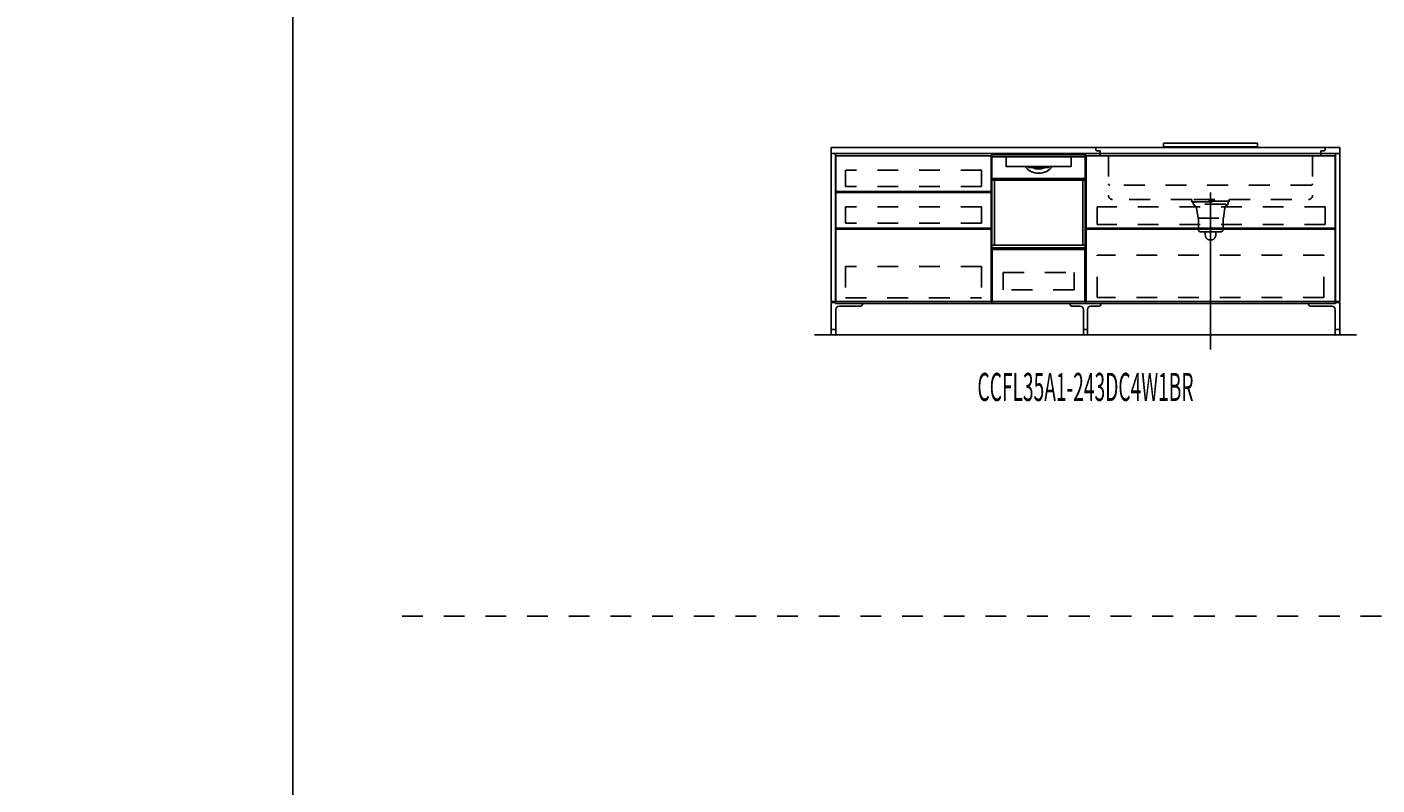
# Model space of a CAD drawing. Extents: x 0 to 28725, y 0 to 20400.
# Drawn here: x 0 to 6479, y 3639 to 7278 of the extents above; entities that cross this region are included whole.
import ezdxf
from ezdxf.enums import TextEntityAlignment as Align

# ---------------------------------------------------------------- set-up
doc = ezdxf.new("R2010")
doc.units = 0
for name, pattern in [('CHUUSEN', [0]), ('GOKUBOSOSEN', [0]), ('HASEN', [200, 100, -100]), ('ITTENSASEN', [1250, 1000, -100, 50, -100]), ('SAISEN', [0]), ('SUNPOUSEN', [0]), ('TENSEN', [65, 15, -50])]:
    doc.linetypes.add(name, pattern=pattern)
doc.layers.add('1', color=7, linetype='GOKUBOSOSEN')
doc.layers.add('WAKU', color=7, linetype='GOKUBOSOSEN')
doc.styles.add('PBLD_SUNPO', font='txt', dxfattribs={"bigfont": 'BIGFONT'})
doc.styles.add('標準4', font='txt', dxfattribs={"bigfont": 'BIGFONT'})
doc.dimstyles.get("Standard").update_dxf_attribs({"dimtxt": 2.5, "dimasz": 2.5, "dimexe": 1.25, "dimexo": 0.625, "dimtad": 1, "dimcen": 2.5, "dimazin": 3, "dimtfac": 1, "dimtmove": 0, "dimatfit": 3})

# ---------------------------------------------------------------- blocks, each defined once
blk = doc.blocks.new('*D0')
at = {"layer": '1', "color": 7, "linetype": 'SUNPOUSEN'}
blk.add_line((13020.000001, 16450.000001), (10280.000001, 16450.000001), dxfattribs=at)
at = {"layer": '1', "color": 7, "linetype": 'SUNPOUSEN', "const_width": 20}
for points in [[(10290.000001, 16450.000001, 1), (10270.000001, 16450.000001, 1)], [(13030.000001, 16450.000001, 1), (13010.000001, 16450.000001, 1)]]:
    blk.add_lwpolyline(points, format="xyb", close=True, dxfattribs=at)
at = {"layer": '1', "color": 7, "style": '標準4', "width": 0.5}
blk.add_text('2,740', height=180, rotation=360, dxfattribs=at).set_placement((11650.000001, 16450.000001), align=Align.BOTTOM_CENTER)
blk = doc.blocks.new('*D1')
at = {"layer": '1', "color": 7, "linetype": 'SUNPOUSEN'}
blk.add_line((6320.000001, 16450), (3880.000001, 16450), dxfattribs=at)
at = {"layer": '1', "color": 7, "linetype": 'SUNPOUSEN', "const_width": 20}
for points in [[(3890.000001, 16450, 1), (3870.000001, 16450, 1)], [(6330.000001, 16450, 1), (6310.000001, 16450, 1)]]:
    blk.add_lwpolyline(points, format="xyb", close=True, dxfattribs=at)
at = {"layer": '1', "color": 7, "style": '標準4', "width": 0.5}
blk.add_text('2,440', height=180, rotation=360, dxfattribs=at).set_placement((5100.000001, 16450), align=Align.BOTTOM_CENTER)
blk = doc.blocks.new('*D2')
at = {"layer": '1', "color": 7, "linetype": 'SUNPOUSEN'}
blk.add_line((9670.000001, 16450), (7080.000001, 16450), dxfattribs=at)
at = {"layer": '1', "color": 7, "linetype": 'SUNPOUSEN', "const_width": 20}
for points in [[(7090.000001, 16450, 1), (7070.000001, 16450, 1)], [(9680.000001, 16450, 1), (9660.000001, 16450, 1)]]:
    blk.add_lwpolyline(points, format="xyb", close=True, dxfattribs=at)
at = {"layer": '1', "color": 7, "style": '標準4', "width": 0.5}
blk.add_text('2,590', height=180, rotation=360, dxfattribs=at).set_placement((8375.000001, 16450), align=Align.BOTTOM_CENTER)
blk = doc.blocks.new('*D3')
at = {"layer": '1', "color": 7, "linetype": 'SUNPOUSEN'}
blk.add_line((16520, 16450.000002), (13630, 16450.000002), dxfattribs=at)
at = {"layer": '1', "color": 7, "linetype": 'SUNPOUSEN', "const_width": 20}
for points in [[(13640, 16450.000002, 1), (13620, 16450.000002, 1)], [(16530, 16450.000002, 1), (16510, 16450.000002, 1)]]:
    blk.add_lwpolyline(points, format="xyb", close=True, dxfattribs=at)
at = {"layer": '1', "color": 7, "style": '標準4', "width": 0.5}
blk.add_text('2,890', height=180, rotation=360, dxfattribs=at).set_placement((15075, 16450.000002), align=Align.BOTTOM_CENTER)
blk = doc.blocks.new('*D4')
at = {"layer": '1', "color": 7, "linetype": 'SUNPOUSEN'}
blk.add_line((20170, 16450.000002), (17130, 16450.000002), dxfattribs=at)
at = {"layer": '1', "color": 7, "linetype": 'SUNPOUSEN', "const_width": 20}
for points in [[(17140, 16450.000002, 1), (17120, 16450.000002, 1)], [(20180, 16450.000002, 1), (20160, 16450.000002, 1)]]:
    blk.add_lwpolyline(points, format="xyb", close=True, dxfattribs=at)
at = {"layer": '1', "color": 7, "style": '標準4', "width": 0.5}
blk.add_text('3,040', height=180, rotation=360, dxfattribs=at).set_placement((18650, 16450.000002), align=Align.BOTTOM_CENTER)
blk = doc.blocks.new('*D5')
at = {"layer": '1', "color": 7, "linetype": 'SUNPOUSEN'}
blk.add_line((20950, 13100.000001), (20950, 14000.000001), dxfattribs=at)
at = {"layer": '1', "color": 7, "linetype": 'SUNPOUSEN', "const_width": 20}
for points in [[(20960, 14000.000001, 1), (20940, 14000.000001, 1)], [(20960, 13100.000001, 1), (20940, 13100.000001, 1)]]:
    blk.add_lwpolyline(points, format="xyb", close=True, dxfattribs=at)
at = {"layer": '1', "color": 7, "style": '標準4', "width": 0.5}
blk.add_text('900', height=180, rotation=90, dxfattribs=at).set_placement((20950, 13550.000001), align=Align.BOTTOM_CENTER)
blk = doc.blocks.new('*D6')
at = {"layer": '1', "color": 7, "linetype": 'SUNPOUSEN'}
blk.add_line((20650, 13100.000001), (20650, 13250.000001), dxfattribs=at)
at = {"layer": '1', "color": 7, "linetype": 'SUNPOUSEN', "const_width": 20}
for points in [[(20660, 13250.000001, 1), (20640, 13250.000001, 1)], [(20660, 13100.000001, 1), (20640, 13100.000001, 1)]]:
    blk.add_lwpolyline(points, format="xyb", close=True, dxfattribs=at)
at = {"layer": '1', "color": 7, "style": '標準4', "width": 0.5}
blk.add_text('150', height=180, rotation=90, dxfattribs=at).set_placement((20650, 12903.500001), align=Align.BOTTOM_CENTER)
blk = doc.blocks.new('*D7')
at = {"layer": '1', "color": 7, "linetype": 'SUNPOUSEN'}
blk.add_line((24999.999999, 16450.000005), (25749.999999, 16450.000005), dxfattribs=at)
at = {"layer": '1', "color": 7, "linetype": 'SUNPOUSEN', "const_width": 20}
for points in [[(25009.999999, 16450.000005, 1), (24989.999999, 16450.000005, 1)], [(25759.999999, 16450.000005, 1), (25739.999999, 16450.000005, 1)]]:
    blk.add_lwpolyline(points, format="xyb", close=True, dxfattribs=at)
at = {"layer": '1', "color": 7, "style": 'PBLD_SUNPO', "width": 0.5}
blk.add_text('750', height=135, dxfattribs=at).set_placement((25374.999999, 16450.000005), align=Align.BOTTOM_CENTER)
blk = doc.blocks.new('*D8')
at = {"layer": '1', "color": 7, "linetype": 'SUNPOUSEN'}
blk.add_line((26850.000017, 16450.000005), (27600.000017, 16450.000005), dxfattribs=at)
at = {"layer": '1', "color": 7, "linetype": 'SUNPOUSEN', "const_width": 20}
for points in [[(26860.000017, 16450.000005, 1), (26840.000017, 16450.000005, 1)], [(27610.000017, 16450.000005, 1), (27590.000017, 16450.000005, 1)]]:
    blk.add_lwpolyline(points, format="xyb", close=True, dxfattribs=at)
at = {"layer": '1', "color": 7, "style": 'PBLD_SUNPO', "width": 0.5}
blk.add_text('750', height=135, dxfattribs=at).set_placement((27225.000017, 16450.000005), align=Align.BOTTOM_CENTER)
blk = doc.blocks.new('*D9')
at = {"layer": '1', "color": 7, "linetype": 'SUNPOUSEN'}
blk.add_line((26875.688818, 12700.000002), (27625.688818, 12700.000002), dxfattribs=at)
at = {"layer": '1', "color": 7, "linetype": 'SUNPOUSEN', "const_width": 20}
for points in [[(26885.688818, 12700.000002, 1), (26865.688818, 12700.000002, 1)], [(27635.688818, 12700.000002, 1), (27615.688818, 12700.000002, 1)]]:
    blk.add_lwpolyline(points, format="xyb", close=True, dxfattribs=at)
at = {"layer": '1', "color": 7, "style": 'PBLD_SUNPO', "width": 0.5}
blk.add_text('750', height=135, dxfattribs=at).set_placement((27250.688818, 12700.000002), align=Align.BOTTOM_CENTER)
blk = doc.blocks.new('*D10')
at = {"layer": '1', "color": 7, "linetype": 'SUNPOUSEN'}
blk.add_line((24999.999999, 9150.000005), (25749.999999, 9150.000005), dxfattribs=at)
at = {"layer": '1', "color": 7, "linetype": 'SUNPOUSEN', "const_width": 20}
for points in [[(25009.999999, 9150.000005, 1), (24989.999999, 9150.000005, 1)], [(25759.999999, 9150.000005, 1), (25739.999999, 9150.000005, 1)]]:
    blk.add_lwpolyline(points, format="xyb", close=True, dxfattribs=at)
at = {"layer": '1', "color": 7, "style": 'PBLD_SUNPO', "width": 0.5}
blk.add_text('750', height=135, dxfattribs=at).set_placement((25374.999999, 9150.000005), align=Align.BOTTOM_CENTER)
blk = doc.blocks.new('*D11')
at = {"layer": '1', "color": 7, "linetype": 'SUNPOUSEN'}
blk.add_line((26875.688818, 5400.000002), (27625.688818, 5400.000002), dxfattribs=at)
at = {"layer": '1', "color": 7, "linetype": 'SUNPOUSEN', "const_width": 20}
for points in [[(26885.688818, 5400.000002, 1), (26865.688818, 5400.000002, 1)], [(27635.688818, 5400.000002, 1), (27615.688818, 5400.000002, 1)]]:
    blk.add_lwpolyline(points, format="xyb", close=True, dxfattribs=at)
at = {"layer": '1', "color": 7, "style": 'PBLD_SUNPO', "width": 0.5}
blk.add_text('750', height=135, dxfattribs=at).set_placement((27250.688818, 5400.000002), align=Align.BOTTOM_CENTER)
blk = doc.blocks.new('*D12')
at = {"layer": '1', "color": 7, "linetype": 'SUNPOUSEN'}
blk.add_line((26850.000021, 9150.000005), (27600.000021, 9150.000005), dxfattribs=at)
at = {"layer": '1', "color": 7, "linetype": 'SUNPOUSEN', "const_width": 20}
for points in [[(26860.000021, 9150.000005, 1), (26840.000021, 9150.000005, 1)], [(27610.000021, 9150.000005, 1), (27590.000021, 9150.000005, 1)]]:
    blk.add_lwpolyline(points, format="xyb", close=True, dxfattribs=at)
at = {"layer": '1', "color": 7, "style": 'PBLD_SUNPO', "width": 0.5}
blk.add_text('750', height=135, dxfattribs=at).set_placement((27225.000021, 9150.000005), align=Align.BOTTOM_CENTER)
blk = doc.blocks.new('*D13')
at = {"layer": '1', "color": 7, "linetype": 'SUNPOUSEN'}
blk.add_line((13000.000001, 9150.000001), (10260.000001, 9150.000001), dxfattribs=at)
at = {"layer": '1', "color": 7, "linetype": 'SUNPOUSEN', "const_width": 20}
for points in [[(10270.000001, 9150.000001, 1), (10250.000001, 9150.000001, 1)], [(13010.000001, 9150.000001, 1), (12990.000001, 9150.000001, 1)]]:
    blk.add_lwpolyline(points, format="xyb", close=True, dxfattribs=at)
at = {"layer": '1', "color": 7, "style": '標準4', "width": 0.5}
blk.add_text('2,740', height=180, rotation=360, dxfattribs=at).set_placement((11630.000001, 9150.000001), align=Align.BOTTOM_CENTER)
blk = doc.blocks.new('*D14')
at = {"layer": '1', "color": 7, "linetype": 'SUNPOUSEN'}
blk.add_line((6300.000001, 9150), (3860.000001, 9150), dxfattribs=at)
at = {"layer": '1', "color": 7, "linetype": 'SUNPOUSEN', "const_width": 20}
for points in [[(3870.000001, 9150, 1), (3850.000001, 9150, 1)], [(6310.000001, 9150, 1), (6290.000001, 9150, 1)]]:
    blk.add_lwpolyline(points, format="xyb", close=True, dxfattribs=at)
at = {"layer": '1', "color": 7, "style": '標準4', "width": 0.5}
blk.add_text('2,440', height=180, rotation=360, dxfattribs=at).set_placement((5080.000001, 9150), align=Align.BOTTOM_CENTER)
blk = doc.blocks.new('*D15')
at = {"layer": '1', "color": 7, "linetype": 'SUNPOUSEN'}
blk.add_line((9650.000001, 9150), (7060.000001, 9150), dxfattribs=at)
at = {"layer": '1', "color": 7, "linetype": 'SUNPOUSEN', "const_width": 20}
for points in [[(7070.000001, 9150, 1), (7050.000001, 9150, 1)], [(9660.000001, 9150, 1), (9640.000001, 9150, 1)]]:
    blk.add_lwpolyline(points, format="xyb", close=True, dxfattribs=at)
at = {"layer": '1', "color": 7, "style": '標準4', "width": 0.5}
blk.add_text('2,590', height=180, rotation=360, dxfattribs=at).set_placement((8355.000001, 9150), align=Align.BOTTOM_CENTER)
blk = doc.blocks.new('*D16')
at = {"layer": '1', "color": 7, "linetype": 'SUNPOUSEN'}
blk.add_line((16500, 9150.000002), (13610, 9150.000002), dxfattribs=at)
at = {"layer": '1', "color": 7, "linetype": 'SUNPOUSEN', "const_width": 20}
for points in [[(13620, 9150.000002, 1), (13600, 9150.000002, 1)], [(16510, 9150.000002, 1), (16490, 9150.000002, 1)]]:
    blk.add_lwpolyline(points, format="xyb", close=True, dxfattribs=at)
at = {"layer": '1', "color": 7, "style": '標準4', "width": 0.5}
blk.add_text('2,890', height=180, rotation=360, dxfattribs=at).set_placement((15055, 9150.000002), align=Align.BOTTOM_CENTER)
blk = doc.blocks.new('*D17')
at = {"layer": '1', "color": 7, "linetype": 'SUNPOUSEN'}
blk.add_line((20150, 9150.000002), (17110, 9150.000002), dxfattribs=at)
at = {"layer": '1', "color": 7, "linetype": 'SUNPOUSEN', "const_width": 20}
for points in [[(17120, 9150.000002, 1), (17100, 9150.000002, 1)], [(20160, 9150.000002, 1), (20140, 9150.000002, 1)]]:
    blk.add_lwpolyline(points, format="xyb", close=True, dxfattribs=at)
at = {"layer": '1', "color": 7, "style": '標準4', "width": 0.5}
blk.add_text('3,040', height=180, rotation=360, dxfattribs=at).set_placement((18630, 9150.000002), align=Align.BOTTOM_CENTER)
blk = doc.blocks.new('*D18')
at = {"layer": '1', "color": 7, "linetype": 'SUNPOUSEN'}
blk.add_line((20930, 5800.000001), (20930, 6700.000001), dxfattribs=at)
at = {"layer": '1', "color": 7, "linetype": 'SUNPOUSEN', "const_width": 20}
for points in [[(20940, 6700.000001, 1), (20920, 6700.000001, 1)], [(20940, 5800.000001, 1), (20920, 5800.000001, 1)]]:
    blk.add_lwpolyline(points, format="xyb", close=True, dxfattribs=at)
at = {"layer": '1', "color": 7, "style": '標準4', "width": 0.5}
blk.add_text('900', height=180, rotation=90, dxfattribs=at).set_placement((20930, 6250.000001), align=Align.BOTTOM_CENTER)
blk = doc.blocks.new('*D19')
at = {"layer": '1', "color": 7, "linetype": 'SUNPOUSEN'}
blk.add_line((20630, 5800.000001), (20630, 5950.000001), dxfattribs=at)
at = {"layer": '1', "color": 7, "linetype": 'SUNPOUSEN', "const_width": 20}
for points in [[(20640, 5950.000001, 1), (20620, 5950.000001, 1)], [(20640, 5800.000001, 1), (20620, 5800.000001, 1)]]:
    blk.add_lwpolyline(points, format="xyb", close=True, dxfattribs=at)
at = {"layer": '1', "color": 7, "style": '標準4', "width": 0.5}
blk.add_text('150', height=180, rotation=90, dxfattribs=at).set_placement((20630, 5603.500001), align=Align.BOTTOM_CENTER)
blk = doc.blocks.new('*D20')
at = {"layer": '1', "color": 7, "linetype": 'SUNPOUSEN'}
blk.add_line((20950, 14836.499999), (20950, 15276.499999), dxfattribs=at)
at = {"layer": '1', "color": 7, "linetype": 'SUNPOUSEN', "const_width": 20}
for points in [[(20960, 15276.499999, 1), (20940, 15276.499999, 1)], [(20960, 14836.499999, 1), (20940, 14836.499999, 1)]]:
    blk.add_lwpolyline(points, format="xyb", close=True, dxfattribs=at)
at = {"layer": '1', "color": 7, "style": '標準4', "width": 0.5}
blk.add_text('440', height=180, rotation=90, dxfattribs=at).set_placement((20950, 15056.499999), align=Align.BOTTOM_CENTER)
blk = doc.blocks.new('*D21')
at = {"layer": '1', "color": 7, "linetype": 'SUNPOUSEN'}
blk.add_line((21249.999999, 13099.999999), (21249.999999, 15276.499999), dxfattribs=at)
at = {"layer": '1', "color": 7, "linetype": 'SUNPOUSEN', "const_width": 20}
for points in [[(21259.999999, 15276.499999, 1), (21239.999999, 15276.499999, 1)], [(21259.999999, 13099.999999, 1), (21239.999999, 13099.999999, 1)]]:
    blk.add_lwpolyline(points, format="xyb", close=True, dxfattribs=at)
at = {"layer": '1', "color": 7, "style": '標準4', "width": 0.5}
blk.add_text('2,176.5', height=180, rotation=90, dxfattribs=at).set_placement((21249.999999, 14188.249999), align=Align.BOTTOM_CENTER)
blk = doc.blocks.new('*D22')
at = {"layer": '1', "color": 7, "linetype": 'SUNPOUSEN'}
blk.add_line((20930, 7536.499999), (20930, 7976.499999), dxfattribs=at)
at = {"layer": '1', "color": 7, "linetype": 'SUNPOUSEN', "const_width": 20}
for points in [[(20940, 7976.499999, 1), (20920, 7976.499999, 1)], [(20940, 7536.499999, 1), (20920, 7536.499999, 1)]]:
    blk.add_lwpolyline(points, format="xyb", close=True, dxfattribs=at)
at = {"layer": '1', "color": 7, "style": '標準4', "width": 0.5}
blk.add_text('440', height=180, rotation=90, dxfattribs=at).set_placement((20930, 7756.499999), align=Align.BOTTOM_CENTER)
blk = doc.blocks.new('*D23')
at = {"layer": '1', "color": 7, "linetype": 'SUNPOUSEN'}
blk.add_line((21229.999999, 5799.999999), (21229.999999, 7976.499999), dxfattribs=at)
at = {"layer": '1', "color": 7, "linetype": 'SUNPOUSEN', "const_width": 20}
for points in [[(21239.999999, 7976.499999, 1), (21219.999999, 7976.499999, 1)], [(21239.999999, 5799.999999, 1), (21219.999999, 5799.999999, 1)]]:
    blk.add_lwpolyline(points, format="xyb", close=True, dxfattribs=at)
at = {"layer": '1', "color": 7, "style": '標準4', "width": 0.5}
blk.add_text('2,176.5', height=180, rotation=90, dxfattribs=at).set_placement((21229.999999, 6888.249999), align=Align.BOTTOM_CENTER)
blk = doc.blocks.new('*D24')
at = {"layer": '1', "color": 7, "linetype": 'SUNPOUSEN'}
blk.add_line((24999.999988, 18100.000005), (25893.999989, 18100.000005), dxfattribs=at)
at = {"layer": '1', "color": 7, "linetype": 'SUNPOUSEN', "const_width": 20}
for points in [[(25009.999988, 18100.000005, 1), (24989.999988, 18100.000005, 1)], [(25903.999989, 18100.000005, 1), (25883.999989, 18100.000005, 1)]]:
    blk.add_lwpolyline(points, format="xyb", close=True, dxfattribs=at)
at = {"layer": '1', "color": 7, "style": 'PBLD_SUNPO', "width": 0.5}
blk.add_text('900', height=135, dxfattribs=at).set_placement((25446.999988, 18100.000005), align=Align.BOTTOM_CENTER)
blk = doc.blocks.new('*D25')
at = {"layer": '1', "color": 7, "linetype": 'SUNPOUSEN'}
blk.add_line((26850.000007, 18100.000005), (27744.000007, 18100.000005), dxfattribs=at)
at = {"layer": '1', "color": 7, "linetype": 'SUNPOUSEN', "const_width": 20}
for points in [[(26860.000007, 18100.000005, 1), (26840.000007, 18100.000005, 1)], [(27754.000007, 18100.000005, 1), (27734.000007, 18100.000005, 1)]]:
    blk.add_lwpolyline(points, format="xyb", close=True, dxfattribs=at)
at = {"layer": '1', "color": 7, "style": 'PBLD_SUNPO', "width": 0.5}
blk.add_text('900', height=135, dxfattribs=at).set_placement((27297.000007, 18100.000005), align=Align.BOTTOM_CENTER)
blk = doc.blocks.new('*D26')
at = {"layer": '1', "color": 7, "linetype": 'SUNPOUSEN'}
blk.add_line((26850, 14350.000002), (27744, 14350.000002), dxfattribs=at)
at = {"layer": '1', "color": 7, "linetype": 'SUNPOUSEN', "const_width": 20}
for points in [[(26860, 14350.000002, 1), (26840, 14350.000002, 1)], [(27754, 14350.000002, 1), (27734, 14350.000002, 1)]]:
    blk.add_lwpolyline(points, format="xyb", close=True, dxfattribs=at)
at = {"layer": '1', "color": 7, "style": 'PBLD_SUNPO', "width": 0.5}
blk.add_text('900', height=135, dxfattribs=at).set_placement((27297, 14350.000002), align=Align.BOTTOM_CENTER)
blk = doc.blocks.new('*D27')
at = {"layer": '1', "color": 7, "linetype": 'SUNPOUSEN'}
blk.add_line((24999.999988, 10800.000005), (25893.999989, 10800.000005), dxfattribs=at)
at = {"layer": '1', "color": 7, "linetype": 'SUNPOUSEN', "const_width": 20}
for points in [[(25009.999988, 10800.000005, 1), (24989.999988, 10800.000005, 1)], [(25903.999989, 10800.000005, 1), (25883.999989, 10800.000005, 1)]]:
    blk.add_lwpolyline(points, format="xyb", close=True, dxfattribs=at)
at = {"layer": '1', "color": 7, "style": 'PBLD_SUNPO', "width": 0.5}
blk.add_text('900', height=135, dxfattribs=at).set_placement((25446.999988, 10800.000005), align=Align.BOTTOM_CENTER)
blk = doc.blocks.new('*D28')
at = {"layer": '1', "color": 7, "linetype": 'SUNPOUSEN'}
blk.add_line((26850, 7050.000002), (27744, 7050.000002), dxfattribs=at)
at = {"layer": '1', "color": 7, "linetype": 'SUNPOUSEN', "const_width": 20}
for points in [[(26860, 7050.000002, 1), (26840, 7050.000002, 1)], [(27754, 7050.000002, 1), (27734, 7050.000002, 1)]]:
    blk.add_lwpolyline(points, format="xyb", close=True, dxfattribs=at)
at = {"layer": '1', "color": 7, "style": 'PBLD_SUNPO', "width": 0.5}
blk.add_text('900', height=135, dxfattribs=at).set_placement((27297, 7050.000002), align=Align.BOTTOM_CENTER)
blk = doc.blocks.new('*D29')
at = {"layer": '1', "color": 7, "linetype": 'SUNPOUSEN'}
blk.add_line((26850.00001, 10800.000005), (27744.000011, 10800.000005), dxfattribs=at)
at = {"layer": '1', "color": 7, "linetype": 'SUNPOUSEN', "const_width": 20}
for points in [[(26860.00001, 10800.000005, 1), (26840.00001, 10800.000005, 1)], [(27754.000011, 10800.000005, 1), (27734.000011, 10800.000005, 1)]]:
    blk.add_lwpolyline(points, format="xyb", close=True, dxfattribs=at)
at = {"layer": '1', "color": 7, "style": 'PBLD_SUNPO', "width": 0.5}
blk.add_text('900', height=135, dxfattribs=at).set_placement((27297.00001, 10800.000005), align=Align.BOTTOM_CENTER)
blk = doc.blocks.new('BLOCK3')
at = {"layer": 'WAKU', "color": 7, "linetype": 'SAISEN'}
blk.add_line((1275, 20125), (1275, 675), dxfattribs=at)
blk = doc.blocks.new('BLOCK39')
at = {"layer": '1', "color": 7, "linetype": 'TENSEN'}
for p, q in [((4630.000005, 6670.000002), (4630.000005, 5950)), ((5079.999991, 5950), (5079.999991, 6670.000002))]:
    blk.add_line(p, q, dxfattribs=at)
at = {"layer": '1', "color": 7, "linetype": 'CHUUSEN'}
for p, q in [((4630.000005, 6670.000002), (4630.000005, 5950)), ((5079.999991, 5950), (5079.999991, 6670.000002))]:
    blk.add_line(p, q, dxfattribs=at)
at = {"layer": '1', "color": 7, "linetype": 'SAISEN'}
for p, q in [((4630.000005, 5950), (4630.000005, 6670)), ((4630.000005, 6670), (5080.000005, 6670)), ((5080.000005, 6670), (5080.000005, 5950)), ((5080.000005, 6362), (5080.000005, 6342)), ((4630.000005, 6024), (4630.000005, 5989)), ((4630.000005, 5991), (4630.000005, 5950)), ((5080.000005, 6007), (5080.000005, 6000)), ((5080.000005, 5950), (4630.000005, 5950))]:
    blk.add_line(p, q, dxfattribs=at)
at = {"layer": '1', "color": 7, "linetype": 'GOKUBOSOSEN'}
for p, q in [((4631.223996, 6220.08), (4631.223996, 6662.592018)), ((4631.223996, 6543.648013), (4631.223996, 6649.992018)), ((4632.231996, 6663.600018), (5077.768014, 6663.600018)), ((4635.255996, 6654.024018), (4698.804308, 6654.024017)), ((4698.488489, 6650.003428), (4698.47389, 6649.949809)), ((4698.47389, 6649.949809), (4698.475241, 6649.941927)), ((4698.504261, 6649.926629), (4698.475737, 6649.941593)), ((4698.526251, 6650.100865), (4698.488489, 6650.003428)), ((4698.531778, 6649.909874), (4698.504261, 6649.926629)), ((4698.583028, 6650.231464), (4698.526251, 6650.100865)), ((4698.558169, 6649.891391), (4698.531778, 6649.909874)), ((4698.557268, 6649.943486), (4698.554384, 6649.89577)), ((4698.554384, 6649.89577), (4698.556772, 6649.892604)), ((4698.556772, 6649.892604), (4698.558169, 6649.891391)), ((4698.594203, 6650.030634), (4698.557268, 6649.943486)), ((4698.68775, 6649.748044), (4698.558169, 6649.891391)), ((4698.652407, 6650.380481), (4698.583028, 6650.231464)), ((4698.661088, 6650.147545), (4698.594203, 6650.030634)), ((4698.655471, 6650.388021), (4698.652407, 6650.380481)), ((4698.659196, 6650.411866), (4698.655471, 6650.388021)), ((4698.66199, 6652.401318), (4698.659196, 6652.008017)), ((4698.659196, 6650.411866), (4698.659196, 6652.008017)), ((4698.75037, 6650.281054), (4698.661088, 6650.147545)), ((4698.670251, 6652.779508), (4698.66199, 6652.401318)), ((4698.683649, 6653.128048), (4698.670251, 6652.779508)), ((4698.701704, 6653.433544), (4698.683649, 6653.128048)), ((4698.749709, 6649.589305), (4698.68775, 6649.748044)), ((4698.723693, 6653.68426), (4698.701704, 6653.433544)), ((4698.748777, 6653.870558), (4698.723693, 6653.68426)), ((4698.775994, 6653.98528), (4698.748777, 6653.870558)), ((4698.759998, 6649.488019), (4698.749709, 6649.589305)), ((4698.757504, 6650.296074), (4698.75037, 6650.281054)), ((4698.759998, 6650.315112), (4698.757504, 6650.296074)), ((4698.782573, 6652.674531), (4698.759998, 6652.008017)), ((4698.759998, 6650.315112), (4698.759998, 6652.008017)), ((4698.759999, 6609.168016), (4698.759998, 6649.488019)), ((4698.759999, 6653.520018), (4698.759999, 6653.822418)), ((4698.804308, 6654.024017), (4698.775994, 6653.98528)), ((4698.847702, 6653.26589), (4698.782573, 6652.674531)), ((4698.804308, 6654.024017), (4699.16141, 6654.024018)), ((4698.948128, 6653.715961), (4698.847702, 6653.26589)), ((4699.072677, 6653.974161), (4698.948128, 6653.715961)), ((4699.15607, 6654.023841), (4699.072677, 6653.974161)), ((4699.161417, 6654.024017), (4699.15607, 6654.023841)), ((4699.16141, 6654.024018), (5010.8386, 6654.024018)), ((5010.736011, 6608.664016), (4699.263999, 6608.664016)), ((4789.747157, 6611.184016), (4789.768261, 6611.075446)), ((4789.768261, 6611.075446), (4789.821846, 6610.982875)), ((4805.862615, 6608.770252), (4805.828481, 6608.674221)), ((4805.828481, 6608.674221), (4805.828732, 6608.664016)), ((4805.950893, 6608.980137), (4805.862615, 6608.770252)), ((4806.092423, 6609.297849), (4805.950893, 6608.980137)), ((4806.264965, 6609.672016), (4806.092423, 6609.297849)), ((4903.817672, 6609.494237), (4903.735045, 6609.672016)), ((4903.955957, 6609.190696), (4903.817672, 6609.494237)), ((4904.063221, 6608.947576), (4903.955957, 6609.190696)), ((4904.13634, 6608.772902), (4904.063221, 6608.947576)), ((4904.170977, 6608.67656), (4904.13634, 6608.772902)), ((4904.171278, 6608.664016), (4904.170977, 6608.67656)), ((5010.838593, 6654.024017), (5010.84394, 6654.023841)), ((5010.8386, 6654.024018), (5011.195702, 6654.024017)), ((5010.84394, 6654.023841), (5010.927333, 6653.974161)), ((5010.927333, 6653.974161), (5011.051882, 6653.715961)), ((5011.051882, 6653.715961), (5011.152308, 6653.26589)), ((5011.152308, 6653.26589), (5011.217437, 6652.674531)), ((5011.195702, 6654.024017), (5074.744014, 6654.024018)), ((5011.195702, 6654.024017), (5011.224016, 6653.98528)), ((5011.217437, 6652.674531), (5011.240012, 6652.008017)), ((5011.224016, 6653.98528), (5011.251233, 6653.870558)), ((5011.240011, 6653.520018), (5011.240011, 6653.822418)), ((5011.240012, 6649.488019), (5011.240011, 6609.168016)), ((5011.240012, 6650.315112), (5011.240012, 6652.008017)), ((5011.241905, 6650.298304), (5011.240012, 6650.315112)), ((5011.250301, 6649.589305), (5011.240012, 6649.488019)), ((5011.24964, 6650.281054), (5011.241905, 6650.298304)), ((5011.24964, 6650.281054), (5011.338922, 6650.147545)), ((5011.31226, 6649.748044), (5011.250301, 6649.589305)), ((5011.251233, 6653.870558), (5011.276317, 6653.68426)), ((5011.276317, 6653.68426), (5011.298306, 6653.433544)), ((5011.298306, 6653.433544), (5011.316361, 6653.128048)), ((5011.426641, 6649.879548), (5011.31226, 6649.748044)), ((5011.316361, 6653.128048), (5011.329759, 6652.779508)), ((5011.329759, 6652.779508), (5011.33802, 6652.401318)), ((5011.33802, 6652.401318), (5011.340814, 6652.008017)), ((5011.338922, 6650.147545), (5011.405807, 6650.030634)), ((5011.340814, 6650.411866), (5011.340814, 6652.008017)), ((5011.341205, 6650.403721), (5011.340814, 6650.411866)), ((5011.347603, 6650.380481), (5011.341205, 6650.403721)), ((5011.347603, 6650.380481), (5011.416982, 6650.231464)), ((5011.405807, 6650.030634), (5011.442742, 6649.943486)), ((5011.416982, 6650.231464), (5011.473759, 6650.100865)), ((5011.441841, 6649.891391), (5011.426641, 6649.879548)), ((5011.468232, 6649.909874), (5011.441841, 6649.891391)), ((5011.443238, 6649.892604), (5011.441841, 6649.891391)), ((5011.442742, 6649.943486), (5011.445626, 6649.89577)), ((5011.445626, 6649.89577), (5011.443238, 6649.892604)), ((5011.495749, 6649.926629), (5011.468232, 6649.909874)), ((5011.473759, 6650.100865), (5011.511521, 6650.003428)), ((5011.524273, 6649.941593), (5011.495749, 6649.926629)), ((5011.511521, 6650.003428), (5011.52612, 6649.949809)), ((5011.52612, 6649.949809), (5011.524769, 6649.941927)), ((5078.776014, 6220.08), (5078.776014, 6662.592018)), ((5078.776014, 6649.992018), (5078.776014, 6543.648013)), ((4635.759996, 6551.208014), (5074.240014, 6551.208014)), ((4807.250159, 6603.624016), (4825.595122, 6603.624016)), ((4823.317897, 6603.284522), (4823.312497, 6603.120015)), ((4823.333413, 6603.430463), (4823.317897, 6603.284522)), ((4823.357442, 6603.542882), (4823.333413, 6603.430463)), ((4823.387723, 6603.609639), (4823.357442, 6603.542882)), ((4823.409724, 6603.623964), (4823.387723, 6603.609639)), ((4823.411132, 6603.624016), (4823.409724, 6603.623964)), ((4825.59706, 6603.623961), (4825.595122, 6603.624016)), ((4825.595122, 6603.624016), (4884.404888, 6603.624016)), ((4825.645651, 6603.586239), (4825.59706, 6603.623961)), ((4825.70212, 6603.441493), (4825.645651, 6603.586239)), ((4825.746835, 6603.202507), (4825.70212, 6603.441493)), ((4825.764441, 6603.139108), (4825.746835, 6603.202507)), ((4825.861103, 6602.998226), (4825.764441, 6603.139108)), ((4825.994617, 6602.879741), (4825.861103, 6602.998226)), ((4826.440499, 6602.616016), (4825.994617, 6602.879741)), ((4883.851205, 6602.774466), (4883.559511, 6602.616016)), ((4884.114407, 6602.973184), (4883.851205, 6602.774466)), ((4884.215552, 6603.098878), (4884.114407, 6602.973184)), ((4884.253175, 6603.202507), (4884.215552, 6603.098878)), ((4884.253175, 6603.202507), (4884.297947, 6603.441703)), ((4884.297947, 6603.441703), (4884.354489, 6603.586436)), ((4884.354489, 6603.586436), (4884.40295, 6603.623961)), ((4884.40295, 6603.623961), (4884.404888, 6603.624016)), ((4884.404888, 6603.624016), (4902.749851, 6603.624016)), ((4886.588878, 6603.624016), (4886.590286, 6603.623964)), ((4886.590286, 6603.623964), (4886.612287, 6603.609639)), ((4886.612287, 6603.609639), (4886.642568, 6603.542882)), ((4886.642568, 6603.542882), (4886.666597, 6603.430463)), ((4886.666597, 6603.430463), (4886.682113, 6603.284522)), ((4886.682113, 6603.284522), (4886.687513, 6603.120015)), ((4925.560008, 6571.358962), (4925.560008, 6571.368014)), ((4631.223996, 6543.144013), (4642.815997, 6543.144013)), ((4631.223996, 6219.576), (4631.223996, 6543.144013)), ((4631.727996, 6543.144013), (5078.272014, 6543.144013)), ((4633.239996, 6543.144013), (4631.727996, 6543.144013)), ((5076.760014, 6543.144013), (4633.239996, 6543.144013)), ((4642.815997, 6230.664001), (4642.815997, 6543.144013)), ((5078.776014, 6543.144013), (5067.184013, 6543.144013)), ((5067.184013, 6230.664001), (5067.184013, 6543.144013)), ((5078.272014, 6543.144013), (5076.760014, 6543.144013)), ((5078.776014, 6219.576), (5078.776014, 6543.144013)), ((4631.223996, 6230.664001), (5078.776014, 6230.664001)), ((4633.239996, 6218.064), (5076.760014, 6218.064))]:
    blk.add_line(p, q, dxfattribs=at)
at = {"layer": '1', "color": 7, "linetype": 'SAISEN'}
blk.add_lwpolyline([(4632.500005, 5961), (4632.500005, 6210), (5077.500005, 6210), (5077.500005, 5961), (4632.500005, 5961)], dxfattribs=at)
at = {"layer": '1', "color": 7, "linetype": 'HASEN'}
blk.add_lwpolyline([(4685.000005, 6017.000005), (4685.000005, 6099.000005), (5025.000005, 6099.000005), (5025.000005, 6017.000005), (4685.000005, 6017.000005)], dxfattribs=at)
at = {"layer": '1', "color": 7, "linetype": 'GOKUBOSOSEN'}
for centre, radius, start, end in [((4632.231996, 6662.592018), 1.008, 90, 180), ((4632.231996, 6662.088018), 1.008, 180, 270), ((4635.255996, 6649.992018), 4.032, 90, 180), ((4698.255999, 6649.488017), 0.504, 64.15185, 90), ((4698.558399, 6653.822418), 0.2016, 0, 90), ((4699.263999, 6609.168016), 0.504, 180, 270), ((4855.000005, 6661.584018), 85.176003, 218.411259, 321.588741), ((4855.000005, 6661.584018), 75.096003, 224.80515, 231.1175), ((4855.000005, 6661.584018), 75.096003, 308.8825, 315.19485), ((5010.736011, 6609.168016), 0.504, 270, 0), ((5011.441611, 6653.822418), 0.2016, 90, 180), ((5011.744011, 6649.488017), 0.504, 90, 115.84815), ((5074.744014, 6649.992018), 4.032, 360, 90), ((5077.768014, 6662.592018), 1.008, 0, 90), ((5077.768014, 6662.088018), 1.008, 270, 0), ((4635.759996, 6551.712014), 0.504, 180, 270), ((4855.000005, 6661.584018), 65.520003, 244.158067, 295.841933), ((5074.240014, 6551.712014), 0.504, 270, 360), ((4631.727996, 6543.648013), 0.504, 180, 270), ((4631.727996, 6543.648013), 0.504, 180, 270), ((5078.272014, 6543.648013), 0.504, 270, 0), ((5078.272014, 6543.648013), 0.504, 270, 360), ((4633.239996, 6220.08), 2.016, 180, 270), ((5076.760014, 6220.08), 2.016, 270, 0), ((4631.727996, 6219.576), 0.504, 180, 270), ((5078.272014, 6219.576), 0.504, 270, 0)]:
    blk.add_arc(centre, radius, start, end, dxfattribs=at)

msp = doc.modelspace()

# ---------------------------------------------------------------- linework, layer by layer
at = {"layer": '1', "color": 7, "linetype": 'SAISEN'}
for p, q in [((6300, 6700), (3860, 6700)), ((3860, 6670), (3860, 6700)), ((5905, 6720), (5455, 6720)), ((5455, 6720), (5455, 6702)), ((5905, 6702), (5455, 6702)), ((5905, 6720), (5905, 6702)), ((6300, 6670), (6300, 6700)), ((3880, 6670), (6280, 6670)), ((3880, 6670), (4630, 6670)), ((5079.999986, 6670), (5079.999986, 5950)), ((3882.499986, 6308), (3882.499986, 5961)), ((4627.499986, 6308), (3882.499986, 6308)), ((4627.499986, 5961), (4627.499986, 6308)), ((6277.499998, 6313.000014), (5082.499988, 6313.000007)), ((6277.499998, 6308.000014), (5082.499988, 6308.000007)), ((3882.499986, 5961), (4627.499986, 5961)), ((3860, 5956), (3880, 5956)), ((6280, 5950), (3880, 5950)), ((5079.999986, 5950), (4629.999986, 5950)), ((6300, 5956), (6280, 5956)), ((3780, 5800), (6380, 5800))]:
    msp.add_line(p, q, dxfattribs=at)
at = {"layer": '1', "color": 7, "linetype": 'HASEN'}
for p, q in [((5130, 6700), (5130, 6689)), ((5150, 6683), (5136, 6683)), ((5150, 6683), (5150, 6666)), ((6210, 6683), (6224, 6683)), ((6210, 6683), (6210, 6666)), ((6230, 6700), (6230, 6689)), ((5190, 6660), (5156, 6660)), ((5190, 6660), (5190, 6470)), ((6170, 6660), (6204, 6660)), ((6170, 6660), (6170, 6470)), ((3928.5, 6512), (3928.5, 6590.500004)), ((4581.5, 6590.500004), (3928.5, 6590.500004)), ((4581.5, 6512), (4581.5, 6590.500004)), ((4581.5, 6512), (3928.5, 6512)), ((6164, 6519), (5196, 6519)), ((3928.5, 6336), (3928.5, 6414.500004)), ((4581.5, 6414.500004), (3928.5, 6414.500004)), ((4581.5, 6336), (4581.5, 6414.500004)), ((6230.999995, 6414.500002), (5135.999989, 6414.500004)), ((5135.999989, 6330.500002), (5135.999989, 6414.500004)), ((5590, 6450), (5210, 6450)), ((5590, 6438), (5590, 6450)), ((5770, 6442), (5590, 6442)), ((5590, 6438), (5770, 6438)), ((5596, 6438), (5596, 6428)), ((5600, 6428), (5596, 6428)), ((5600, 6450), (5760, 6450)), ((5602, 6428), (5602, 6420)), ((5753.5, 6428), (5607.5, 6428)), ((5758, 6420), (5758, 6428)), ((5760, 6428), (5764, 6428)), ((5764, 6438), (5764, 6428)), ((5770, 6450), (6150, 6450)), ((5770, 6450), (5770, 6438)), ((6230.999995, 6330.500002), (6230.999995, 6414.500002)), ((5612, 6410), (5620, 6360)), ((5620, 6360), (5742, 6360)), ((5622, 6360), (5622, 6305)), ((5740, 6305), (5740, 6360)), ((5748, 6410), (5742, 6360)), ((4581.5, 6336), (3928.5, 6336)), ((6230.999995, 6330.500002), (5135.999989, 6330.500002)), ((5632, 6295), (5730, 6295)), ((5655, 6280), (5655, 6295)), ((5705, 6280), (5705, 6295)), ((6224.000005, 6183.000005), (5135.999989, 6183.000004)), ((5135.999989, 5979.000002), (5135.999989, 6183.000004)), ((6224.000005, 5979.000003), (6224.000005, 6183.000005)), ((3928.499986, 6127.5), (3928.499986, 5978.5)), ((4581.499986, 6127.5), (3928.499986, 6127.5)), ((4581.499986, 6127.5), (4581.499986, 5978.5)), ((3928.499986, 5978.5), (4581.499986, 5978.5)), ((6224.000005, 5979.000003), (5135.999989, 5979.000002)), ((1800, 4450), (28200, 4450))]:
    msp.add_line(p, q, dxfattribs=at)
at = {"layer": '1', "color": 7, "linetype": 'CHUUSEN'}
for p, q in [((3880, 6670.000002), (3880, 5950)), ((4630.000005, 6670.000002), (3880, 6670.000002)), ((4630.000005, 5950), (4630.000005, 6670.000002)), ((5079.999986, 5950), (5079.999986, 6670.000002)), ((5082.499988, 6660.000014), (6277.499998, 6660.000014)), ((5082.499988, 6313.000007), (5082.499988, 6660.000014)), ((6277.499998, 6313.000014), (6277.499998, 6660.000014)), ((6280, 6670.000002), (6280, 5950)), ((5082.499988, 6308.000007), (5082.499988, 5961.000007)), ((6277.499998, 6308.000014), (6277.499998, 5961.000007)), ((5082.499988, 5961.000007), (6277.499998, 5961.000007)), ((3880, 5950), (4630.000005, 5950))]:
    msp.add_line(p, q, dxfattribs=at)
at = {"layer": '1', "color": 7, "linetype": 'TENSEN'}
for p, q in [((4630.000005, 6670.000002), (3880, 6670.000002)), ((4630.000005, 5950), (4630.000005, 6670.000002)), ((5079.999986, 5950), (5079.999986, 6670.000002)), ((6280, 6670.000002), (6280, 5950)), ((3880, 5950), (4630.000005, 5950))]:
    msp.add_line(p, q, dxfattribs=at)
at = {"layer": '1', "color": 5, "linetype": 'SAISEN'}
for p, q in [((3880, 6670), (3880, 5950)), ((6280, 6670), (6280, 5950))]:
    msp.add_line(p, q, dxfattribs=at)
at = {"layer": '1', "color": 7, "linetype": 'ITTENSASEN'}
msp.add_line((5680, 5730), (5680, 6483), dxfattribs=at)
at = {"layer": '1', "color": 14, "linetype": 'SAISEN'}
for p, q in [((3860, 5956), (3860, 5800)), ((3882, 5922.5), (3882, 5800)), ((3997.5, 5937.5), (3897, 5937.5)), ((4010, 5950), (4010, 5950)), ((5005, 5950), (5005, 5950)), ((5055, 5937.5), (5017.5, 5937.5)), ((5070, 5800), (5070, 5922.5)), ((5090, 5800), (5090, 5922.5)), ((5142.5, 5937.5), (5105, 5937.5)), ((5155, 5950), (5155, 5950)), ((6150, 5950), (6150, 5950)), ((6162.5, 5937.5), (6263, 5937.5)), ((6278, 5922.5), (6278, 5800)), ((6300, 5956), (6300, 5800)), ((3882, 5825), (3860, 5825)), ((5070, 5825), (5090, 5825)), ((6278, 5825), (6300, 5825))]:
    msp.add_line(p, q, dxfattribs=at)
at = {"layer": '1', "color": 7, "linetype": 'SAISEN'}
for points in [[(3880, 6670), (3880, 5961), (3860, 5961), (3860, 6670), (3880, 6670)], [(4627.5, 6489), (4627.5, 6660), (3882.5, 6660), (3882.5, 6489), (4627.5, 6489)], [(6280, 6670), (6280, 5961), (6300, 5961), (6300, 6670), (6280, 6670)], [(3882.5, 6313), (3882.5, 6484), (4627.5, 6484), (4627.5, 6313), (3882.5, 6313)]]:
    msp.add_lwpolyline(points, dxfattribs=at)
at = {"layer": '1', "color": 7, "linetype": 'HASEN'}
for centre, radius, start, end in [((5136, 6689), 6, 180.023339, 269.977713), ((6224, 6689), 6, 269.977713, 359.989383), ((5156, 6666), 6, 180.023339, 269.977713), ((6204, 6666), 6, 269.977713, 359.989383), ((5196, 6525), 6, 180.023339, 269.977713), ((6164, 6525), 6, 269.977713, 359.989383), ((5210, 6470), 20, 180.023339, 269.977713), ((5602, 6410), 10, 0, 90.01167), ((5758, 6410), 10, 90.01167, 180.023339), ((6150, 6470), 20, 269.977713, 359.989383), ((5632, 6305), 10, 180.023339, 269.977713), ((5730, 6305), 10, 269.977713, 359.989383), ((5680, 6280), 25, 180.023339, 359.989383)]:
    msp.add_arc(centre, radius, start, end, dxfattribs=at)
at = {"layer": '1', "color": 14, "linetype": 'SAISEN'}
for centre, radius, start, end in [((3897, 5922.5), 15, 90, 180), ((3997.5, 5950), 12.5, 270, 0), ((5017.5, 5950), 12.5, 180, 270), ((5055, 5922.5), 15, 0, 90), ((5105, 5922.5), 15, 90, 180), ((5142.5, 5950), 12.5, 270, 360), ((6162.5, 5950), 12.5, 180, 270), ((6263, 5922.5), 15, 360, 90)]:
    msp.add_arc(centre, radius, start, end, dxfattribs=at)
at = {"layer": '1', "color": 7}
for p in [(3880, 5800), (6280, 5800)]:
    msp.add_point(p, dxfattribs=at)

# ---------------------------------------------------------------- block references
at = {"layer": '1'}
msp.add_blockref('BLOCK39', (0, 0), dxfattribs=at)
at = {"layer": 'WAKU'}
msp.add_blockref('BLOCK3', (0, 0), dxfattribs=at)

# ---------------------------------------------------------------- texts
at = {"layer": '1', "color": 7, "style": 'PBLD_SUNPO', "width": 0.5}
msp.add_text('CCFL35A1-243DC4W1BR', height=135, dxfattribs=at).set_placement((5080, 5550), align=Align.MIDDLE_CENTER)

# ---------------------------------------------------------------- dimensions: what is measured, and where the dimension line sits
at = {"layer": '1'}
for picture in ['*D24', '*D25', '*D3', '*D4', '*D0', '*D1', '*D2', '*D7', '*D8', '*D20', '*D21', '*D26', '*D5', '*D6', '*D9', '*D27', '*D29', '*D16', '*D17', '*D13', '*D14', '*D15', '*D10', '*D12', '*D22', '*D23', '*D28', '*D18', '*D19', '*D11']:
    dim = msp.add_linear_dim(base=(0, 0), p1=(0, 0), p2=(0, 0), dimstyle='Standard', dxfattribs=at)
    dim.commit()
    dim.dimension.update_dxf_attribs({"geometry": picture, "text_midpoint": (0, 0)})

doc.saveas('drawing.dxf')
